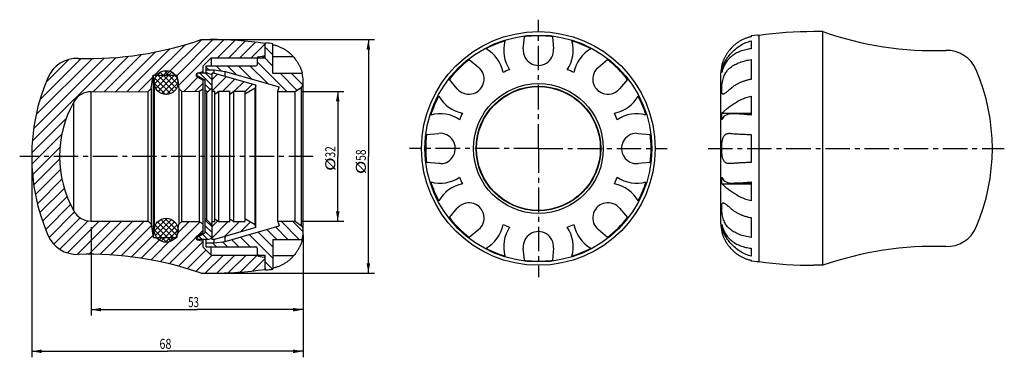
# Model space of a CAD drawing. Units: millimetres. Extents: x 13 to 260, y 60 to 145.
import ezdxf

# ---------------------------------------------------------------- set-up
doc = ezdxf.new("R2010")
doc.units = ezdxf.units.MM
doc.header["$LTSCALE"] = 16.335
doc.linetypes.add('CENTER', pattern=[0.6, 0.375, -0.075, 0.075, -0.075])
doc.layers.get('0').update_dxf_attribs({"linetype": 'CONTINUOUS'})
doc.layers.add('ALL-DIM', color=7, linetype='CONTINUOUS')
doc.layers.add('DEFAULT_1', color=7, linetype='CENTER')
doc.styles.get("Standard").update_dxf_attribs({"font": 'txt', "width": 0.8})
doc.dimstyles.new('DIMSTYLE_1', dxfattribs={"dimtxt": 2.5, "dimasz": 2.5, "dimexe": 0.18, "dimexo": 0.0625, "dimgap": 0.09, "dimtad": 1, "dimdec": 0, "dimzin": 0, "dimdsep": 46, "dimtxsty": 'Standard', "dimblk": '_FILLED', "dimblk1": '_FILLED', "dimblk2": '_FILLED', "dimcen": 0.09, "dimclrt": 5, "dimadec": 0, "dimazin": 0, "dimtp": 0.3, "dimtm": 0.3, "dimtfac": 1, "dimtdec": 0, "dimtofl": 0, "dimtmove": 0, "dimatfit": 3, "dimldrblk": '_FILLED', "dimfxl": 0, "dimtolj": 1, "dimtzin": 0, "dimarcsym": 0})
doc.dimstyles.new('DIMSTYLE_2', dxfattribs={"dimtxt": 2.5, "dimasz": 2.5, "dimexe": 0.18, "dimexo": 0.0625, "dimgap": 0.09, "dimtad": 1, "dimdec": 1, "dimzin": 0, "dimdsep": 46, "dimtxsty": 'Standard', "dimblk": '_FILLED', "dimblk1": '_FILLED', "dimblk2": '_FILLED', "dimcen": 0.09, "dimclrt": 5, "dimadec": 0, "dimazin": 0, "dimtp": 0.3, "dimtm": 0.3, "dimtfac": 1, "dimtdec": 1, "dimtofl": 0, "dimtmove": 0, "dimatfit": 3, "dimldrblk": '_FILLED', "dimfxl": 0, "dimtolj": 1, "dimtzin": 0, "dimarcsym": 0})

# ---------------------------------------------------------------- blocks, each defined once
blk = doc.blocks.new('_FILLED')
at = {"color": 0, "linetype": 'ByBlock'}
blk.add_solid([(0, 0), (-1, 0.18), (-1, -0.18)], dxfattribs=at)
blk = doc.blocks.new('*D')
at = {"layer": 'ALL-DIM', "color": 2, "linetype": 'CONTINUOUS'}
for p, q in [((60.28, 140.03), (102.12, 140.03)), ((100.62, 140.03), (100.62, 110.78)), ((83.78, 127.03), (94.46, 127.03)), ((92.96, 127.03), (92.96, 110.78)), ((16.33, 109.28), (16.33, 60.48)), ((92.96, 94.53), (92.96, 110.78)), ((100.62, 81.53), (100.62, 110.78)), ((83.78, 94.53), (94.46, 94.53)), ((31.22, 93.08), (31.22, 70.91)), ((84.28, 91.11), (84.28, 60.48)), ((84.28, 91.11), (84.28, 70.91)), ((62.53, 81.53), (102.12, 81.53)), ((31.22, 72.41), (57.75, 72.41)), ((84.28, 72.41), (57.75, 72.41)), ((16.33, 61.98), (50.3, 61.98)), ((84.28, 61.98), (50.3, 61.98))]:
    blk.add_line(p, q, dxfattribs=at)
at = {"layer": 'ALL-DIM', "color": 2, "linetype": 'CONTINUOUS', "xscale": 2.5, "yscale": 2.5, "zscale": 2.5}
for p, rotation in [((100.62, 140.03), 90), ((92.96, 127.03), 90), ((92.96, 94.53), 270), ((100.62, 81.53), 270), ((31.22, 72.41), 180), ((16.33, 61.98), 180)]:
    blk.add_blockref('_FILLED', p, dxfattribs=dict(at, rotation=rotation))
for p in [(84.28, 72.41), (84.28, 61.98)]:
    blk.add_blockref('_FILLED', p, dxfattribs=at)
at = {"layer": 'ALL-DIM', "color": 5, "linetype": 'CONTINUOUS'}
for s, width, p in [('32', 0.75, (92.33, 110.49)), ('58', 0.75, (99.99, 109.67)), ('%%c', 1.333333, (92.33, 107.15)), ('%%c', 1.333333, (99.99, 106.34))]:
    blk.add_text(s, height=2.5, rotation=90, dxfattribs=dict(at, width=width)).set_placement(p)
for s, width, p in [('53', 0.714286, (55.51, 73.04)), ('68', 0.785714, (48.33, 62.6))]:
    blk.add_text(s, height=2.5, dxfattribs=dict(at, width=width)).set_placement(p)

msp = doc.modelspace()

# ---------------------------------------------------------------- linework, layer by layer
at = {"color": 7, "linetype": 'CONTINUOUS'}
for p, q in [((139.41, 137.69), (139.68, 140.74)), ((146.71, 140.74), (146.98, 137.69)), ((198.07, 141.15), (196.48, 140.96)), ((196.48, 140.96), (196.48, 140.74)), ((198.38, 141.06), (198.38, 84.46)), ((214.38, 142.01), (212.13, 142.01)), ((214.38, 83.51), (214.38, 142.01)), ((58.78, 140.03), (61.03, 140.03)), ((74.78, 135.48), (74.78, 139.08)), ((76.68, 131.58), (76.68, 138.99)), ((196.48, 139.69), (196.48, 137.73)), ((73.03, 135.72), (74.53, 135.99)), ((59.28, 133.48), (61.28, 135.48)), ((59.28, 131.58), (59.28, 133.48)), ((59.98, 131.58), (59.98, 133.44)), ((59.98, 133.44), (72.48, 133.44)), ((61.28, 135.48), (61.28, 133.44)), ((61.28, 135.48), (74.78, 135.48)), ((72.78, 135.43), (72.78, 133.74)), ((125.89, 135.03), (128.24, 133.06)), ((158.15, 133.06), (160.5, 135.03)), ((196.48, 135.03), (196.48, 130.06)), ((46.25, 127.78), (46.71, 131.08)), ((46.71, 131.08), (46.71, 90.48)), ((46.71, 131.08), (52.71, 131.08)), ((52.71, 131.08), (52.71, 130.49)), ((52.71, 131.08), (53.18, 127.78)), ((57.73, 130.73), (59.28, 129.84)), ((57.78, 130.7), (57.78, 131.58)), ((60.43, 131.58), (57.78, 131.58)), ((57.78, 131.03), (59.78, 129.88)), ((57.85, 131.65), (59.28, 132.03)), ((59.98, 132.44), (62.03, 132.44)), ((60.43, 131.58), (61.48, 131.28)), ((61.48, 89.98), (61.48, 131.58)), ((61.97, 131.58), (61.48, 131.58)), ((62.03, 131.57), (62.03, 132.44)), ((62.03, 132.44), (64.78, 132.05)), ((72.48, 128.58), (62.06, 131.57)), ((64.78, 130.79), (64.78, 132.05)), ((64.78, 132.05), (78.28, 128.18)), ((76.68, 131.58), (84.09, 131.58)), ((157.82, 132.75), (158.15, 133.06)), ((188.88, 93.86), (188.88, 131.66)), ((189.11, 131.8), (189.11, 132.48)), ((189.11, 132.48), (189.31, 132.48)), ((46.98, 129.28), (46.98, 92.28)), ((59.28, 91.72), (59.28, 129.84)), ((59.78, 91.68), (59.78, 129.88)), ((72.48, 128.58), (72.29, 127.88)), ((72.48, 92.98), (72.48, 128.58)), ((77.97, 127.03), (78.28, 128.18)), ((84.28, 91.88), (84.28, 129.68)), ((122.89, 127.71), (120.92, 130.06)), ((165.47, 130.06), (163.5, 127.71)), ((31.22, 126.98), (45.5, 127.03)), ((45.5, 127.03), (46.25, 127.78)), ((45.5, 94.53), (45.5, 127.03)), ((46.25, 127.78), (46.25, 93.78)), ((53.18, 127.78), (53.18, 93.78)), ((53.18, 127.78), (53.9, 127.06)), ((53.9, 127.06), (58.28, 127.08)), ((53.9, 94.5), (53.9, 127.06)), ((58.28, 127.08), (59.28, 127.66)), ((58.28, 127.08), (58.28, 94.48)), ((60.08, 126.6), (59.78, 126.43)), ((61.48, 128), (60.08, 126.6)), ((60.08, 126.6), (60.08, 94.96)), ((61.48, 127.08), (62.19, 127.08)), ((62.19, 126.38), (63.19, 127.08)), ((62.19, 94.48), (62.19, 127.08)), ((63.19, 94.48), (63.19, 127.08)), ((63.19, 127.08), (65.94, 127.08)), ((65.94, 126.38), (66.94, 127.08)), ((65.94, 94.48), (65.94, 127.08)), ((66.94, 94.48), (66.94, 127.08)), ((66.94, 127.08), (69.69, 127.08)), ((72.29, 127.88), (69.69, 126.38)), ((69.69, 127.08), (69.69, 94.48)), ((72.29, 93.68), (72.29, 127.88)), ((77.97, 127.03), (82.28, 127.03)), ((77.97, 94.53), (77.97, 127.03)), ((82.28, 127.03), (83.85, 128.13)), ((82.28, 94.53), (82.28, 127.03)), ((123.2, 127.38), (122.89, 127.71)), ((196.48, 125.88), (196.48, 121.14)), ((189.11, 119.96), (189.11, 121.61)), ((189.11, 121.61), (196.48, 121.61)), ((196.48, 121.46), (192.2, 121.46)), ((115.21, 116.27), (118.26, 116.54)), ((167.72, 116.56), (168.13, 116.54)), ((168.13, 116.54), (171.18, 116.27)), ((191.01, 116.56), (191.28, 116.54)), ((196.48, 116.27), (196.48, 109.24)), ((118.26, 108.97), (115.21, 109.24)), ((118.66, 108.96), (118.26, 108.97)), ((171.18, 109.24), (168.13, 108.97)), ((191.28, 108.97), (191, 108.96)), ((189.11, 103.9), (189.11, 105.55)), ((189.11, 103.9), (196.48, 103.9)), ((196.48, 104.06), (192.2, 104.06)), ((196.48, 104.37), (196.48, 99.64)), ((120.92, 95.45), (122.89, 97.8)), ((163.19, 98.13), (163.5, 97.8)), ((163.5, 97.8), (165.47, 95.45)), ((31.22, 94.58), (45.5, 94.53)), ((45.5, 94.53), (46.25, 93.78)), ((46.25, 93.78), (46.71, 90.48)), ((52.71, 90.48), (53.18, 93.78)), ((53.18, 93.78), (53.9, 94.5)), ((53.9, 94.5), (58.28, 94.48)), ((58.28, 94.48), (59.28, 93.9)), ((60.08, 94.96), (59.78, 95.13)), ((61.48, 93.56), (60.08, 94.96)), ((61.48, 94.48), (62.19, 94.48)), ((62.19, 95.18), (63.19, 94.48)), ((63.19, 94.48), (65.94, 94.48)), ((65.94, 95.18), (66.94, 94.48)), ((66.94, 94.48), (69.69, 94.48)), ((72.29, 93.68), (69.69, 95.18)), ((72.48, 92.98), (72.29, 93.68)), ((77.97, 94.53), (82.28, 94.53)), ((77.97, 94.53), (78.28, 93.38)), ((82.28, 94.53), (83.85, 93.43)), ((189.11, 93.03), (189.11, 93.71)), ((196.48, 95.45), (196.48, 90.48)), ((57.73, 90.83), (59.28, 91.72)), ((57.78, 90.53), (59.78, 91.68)), ((72.48, 92.98), (62.06, 89.99)), ((64.78, 89.51), (78.28, 93.38)), ((128.24, 92.45), (125.89, 90.48)), ((128.57, 92.76), (128.24, 92.45)), ((160.5, 90.48), (158.15, 92.45)), ((189.11, 93.03), (189.31, 93.03)), ((46.71, 90.48), (52.71, 90.48)), ((52.71, 91.07), (52.71, 90.48)), ((57.78, 89.98), (57.78, 90.86)), ((60.43, 89.98), (57.78, 89.98)), ((57.85, 89.91), (59.28, 89.53)), ((59.28, 88.08), (59.28, 89.98)), ((59.98, 88.12), (59.98, 89.98)), ((59.98, 89.12), (62.03, 89.12)), ((60.43, 89.98), (61.48, 90.28)), ((61.97, 89.98), (61.48, 89.98)), ((62.06, 89.99), (61.97, 89.98)), ((62.03, 89.12), (62.03, 89.99)), ((62.03, 89.12), (64.78, 89.51)), ((64.78, 89.51), (64.78, 90.77)), ((76.68, 89.98), (84.09, 89.98)), ((76.68, 89.98), (76.68, 82.57)), ((59.28, 88.08), (61.28, 86.08)), ((59.98, 88.12), (72.48, 88.12)), ((61.28, 86.08), (61.28, 88.12)), ((72.78, 87.82), (72.78, 86.13)), ((139.68, 84.77), (139.41, 87.82)), ((146.98, 87.82), (146.71, 84.77)), ((196.48, 87.78), (196.48, 85.82)), ((61.28, 86.08), (74.78, 86.08)), ((73.03, 85.84), (74.53, 85.57)), ((74.78, 82.48), (74.78, 86.08)), ((196.48, 84.77), (196.48, 84.55)), ((198.07, 84.36), (196.48, 84.55)), ((58.78, 81.53), (61.03, 81.53)), ((75.09, 82.39), (76.68, 82.57)), ((214.38, 83.51), (212.13, 83.51))]:
    msp.add_line(p, q, dxfattribs=at)
at = {"color": 2, "linetype": 'CONTINUOUS'}
for p, q in [((47.11, 131.08), (54.82, 138.78)), ((49.94, 131.08), (58.89, 140.03)), ((52.72, 131.03), (61.71, 140.01)), ((53.07, 128.55), (64.47, 139.95)), ((62.83, 135.48), (67.17, 139.82)), ((65.66, 135.48), (69.81, 139.64)), ((68.48, 135.48), (72.36, 139.36)), ((71.31, 135.48), (74.78, 138.95)), ((76.68, 136.23), (74.78, 138.13)), ((31.7, 126.98), (40.61, 135.89)), ((34.54, 126.99), (43.85, 136.3)), ((37.38, 127), (47.32, 136.94)), ((40.22, 127.01), (50.96, 137.76)), ((74.14, 135.48), (74.78, 136.12)), ((76.68, 133.4), (74.16, 135.92)), ((16.48, 114.59), (37.46, 135.57)), ((16.86, 117.79), (34.45, 135.39)), ((17.48, 121.24), (31.55, 135.32)), ((18.45, 125.04), (28.73, 135.32)), ((19.95, 129.37), (25.61, 135.03)), ((60.67, 132.44), (59.98, 133.13)), ((63.74, 132.2), (62.5, 133.44)), ((67.49, 131.27), (65.33, 133.44)), ((71.46, 130.14), (68.15, 133.44)), ((75.42, 129), (70.98, 133.44)), ((80.22, 127.03), (72.78, 134.47)), ((47.02, 128.87), (50.39, 132.23)), ((47.25, 130.51), (48.75, 132.01)), ((47.38, 127.81), (51.45, 131.88)), ((47.73, 131.25), (51.94, 127.03)), ((48.01, 127.03), (52.23, 131.25)), ((48.51, 131.88), (52.58, 127.81)), ((49.57, 132.23), (52.93, 128.87)), ((51.21, 132.01), (52.71, 130.51)), ((61.48, 128.5), (58.39, 131.58)), ((61.48, 129.91), (59.81, 131.58)), ((61.48, 130.01), (62.82, 131.35)), ((61.48, 127.19), (65.01, 130.72)), ((82.73, 127.35), (78.5, 131.58)), ((84.23, 128.67), (81.33, 131.58)), ((43.06, 127.02), (46.65, 130.61)), ((46.99, 129.15), (49.85, 126.29)), ((47.2, 130.36), (51.06, 126.5)), ((48.9, 126.5), (52.76, 130.36)), ((50.1, 126.29), (52.96, 129.15)), ((54.41, 127.06), (57.95, 130.6)), ((57.25, 127.07), (59.28, 129.1)), ((61.02, 127.54), (59.78, 128.78)), ((64.2, 127.08), (67.21, 130.09)), ((67.03, 127.08), (69.41, 129.46)), ((69.69, 126.91), (71.61, 128.83)), ((60.31, 126.84), (59.78, 127.37)), ((16.37, 111.64), (25.04, 120.32)), ((16.41, 108.86), (23.89, 116.34)), ((16.56, 106.18), (23.45, 113.07)), ((16.87, 103.66), (23.36, 110.16)), ((17.29, 101.25), (23.54, 107.51)), ((17.77, 98.9), (23.92, 105.06)), ((18.4, 96.7), (24.51, 102.82)), ((19.06, 94.54), (25.24, 100.72)), ((19.84, 92.49), (26.09, 98.74)), ((20.67, 90.5), (27.05, 96.88)), ((21.84, 88.84), (28.45, 95.44)), ((23.37, 87.54), (30.47, 94.64)), ((25.29, 86.63), (33.23, 94.57)), ((27.73, 86.24), (36.05, 94.56)), ((30.56, 86.24), (38.87, 94.55)), ((33.38, 86.23), (41.69, 94.54)), ((36.05, 86.08), (44.51, 94.53)), ((47, 92.08), (50.18, 95.26)), ((47.29, 90.95), (51.3, 94.97)), ((47.59, 94.08), (48.18, 94.67)), ((47.84, 94.36), (52.06, 90.15)), ((47.9, 90.15), (52.11, 94.36)), ((48.52, 84.4), (58.48, 94.36)), ((48.65, 94.97), (52.67, 90.95)), ((49.78, 95.26), (52.96, 92.08)), ((51.78, 94.67), (52.37, 94.08)), ((52.87, 91.58), (55.78, 94.49)), ((61.48, 93.14), (59.78, 94.84)), ((61.48, 93.24), (62.91, 94.68)), ((61.48, 90.42), (65.54, 94.48)), ((64.62, 90.73), (68.37, 94.48)), ((65.94, 94.88), (66.12, 95.06)), ((68.58, 91.86), (71.09, 94.37)), ((83.33, 89.98), (78.78, 94.53)), ((84.28, 91.86), (81.61, 94.53)), ((38.7, 85.9), (46.29, 93.49)), ((46.99, 92.39), (50.08, 89.29)), ((47.26, 93.53), (51.23, 89.56)), ((48.73, 89.56), (52.7, 93.53)), ((49.87, 89.29), (52.97, 92.39)), ((57.84, 90.89), (59.28, 92.33)), ((60.4, 89.98), (59.09, 91.29)), ((61.48, 91.73), (59.78, 93.43)), ((61.48, 90.31), (59.78, 92.01)), ((76.68, 85.32), (70.77, 91.23)), ((76.68, 88.14), (72.97, 91.86)), ((77.67, 89.98), (75.16, 92.49)), ((80.5, 89.98), (77.36, 93.12)), ((41.23, 85.59), (46.64, 91.01)), ((43.74, 85.28), (48.94, 90.48)), ((46.13, 84.84), (51.77, 90.48)), ((50.79, 83.85), (57.51, 90.57)), ((53.06, 83.28), (59.28, 89.5)), ((58.98, 89.98), (58.19, 90.77)), ((62.56, 88.12), (61.56, 89.12)), ((65.39, 88.12), (64.1, 89.41)), ((68.21, 88.12), (66.37, 89.97)), ((71.04, 88.12), (68.57, 90.6)), ((55.25, 82.64), (59.98, 87.38)), ((73.39, 85.77), (72.78, 86.39)), ((57.4, 81.97), (61.51, 86.08)), ((59.79, 81.53), (64.34, 86.08)), ((62.66, 81.57), (67.17, 86.08)), ((65.55, 81.63), (70, 86.08)), ((68.59, 81.84), (72.82, 86.08)), ((71.7, 82.12), (74.78, 85.21)), ((76.61, 82.56), (74.78, 84.39))]:
    msp.add_line(p, q, dxfattribs=at)
at = {"color": 9, "linetype": 'CONTINUOUS'}
for p, q in [((81.87, 135.71), (76.68, 135.71)), ((57.85, 131.65), (57.85, 131.58)), ((31.22, 94.58), (31.22, 126.98)), ((83.85, 93.43), (83.85, 128.13)), ((26.87, 97.15), (26.87, 124.41)), ((57.85, 89.98), (57.85, 89.91)), ((81.87, 85.85), (76.68, 85.85))]:
    msp.add_line(p, q, dxfattribs=at)
at = {"color": 7, "linetype": 'CONTINUOUS'}
for centre, radius in [((143.19, 112.76), 29.25), ((143.19, 112.76), 28.4), ((49.98, 129.28), 3), ((143.19, 112.76), 16.25), ((143.19, 112.76), 15.6), ((143.19, 112.76), 15.5), ((49.98, 92.28), 3)]:
    msp.add_circle(centre, radius, dxfattribs=at)
for centre, radius, start, end in [((143.19, 112.76), 28.21, 82.8382, 97.1618), ((198.08, 140.85), 0.3, 0, 91.8687), ((212.13, 42.01), 100, 90, 97.9039), ((242.4, 222.26), 85, 250.755, 271.8692), ((30.76, 220.28), 85, 268.1308, 289.245), ((61.03, 40.03), 100, 82.0961, 90), ((75.08, 138.88), 0.3, 88.1313, 180), ((74.78, 129.68), 9.5, 78.463, 88.1313), ((143.19, 112.76), 28.21, 107.2843, 117.7157), ((143.19, 137.36), 8.7, 164.4366, 214.0796), ((143.19, 137.36), 8.7, 325.9204, 15.5634), ((143.19, 112.76), 28.21, 62.2843, 72.7157), ((73.08, 135.43), 0.3, 100, 180), ((74.48, 136.28), 0.3, 280, 360), ((125.8, 130.15), 8.7, 10.9204, 60.5634), ((143.19, 137.36), 3.8, 174.9747, 5.0253), ((160.59, 130.15), 8.7, 119.4366, 169.0796), ((245.43, 129.31), 8, 23.2058, 91.8692), ((27.73, 127.33), 8, 88.1308, 156.7942), ((72.48, 133.74), 0.3, 270, 360), ((143.19, 112.76), 28.21, 127.8382, 142.1618), ((143.19, 112.76), 28.21, 37.8382, 52.1618), ((198.38, 131.66), 9.5, 168.463, 180), ((57.98, 131.16), 0.5, 105, 240), ((61.97, 131.28), 0.3, 74, 90), ((74.78, 129.68), 9.5, 0, 11.537), ((125.8, 130.15), 3.8, 226.7531, 50.0253), ((143.19, 112.76), 21, 110.0681, 114.9319), ((143.19, 112.76), 21, 65.0681, 69.9319), ((160.59, 130.15), 3.8, 136.7531, 320.0253), ((206.83, 112.76), 50, 336.7942, 23.2058), ((66.33, 110.78), 50, 156.7942, 203.2058), ((83.28, 128.95), 1, 305, 360), ((31.24, 121.98), 5, 90.2042, 150.8592), ((143.19, 112.76), 28.21, 152.2843, 162.7157), ((125.8, 130.15), 8.7, 209.4366, 259.0796), ((160.59, 130.15), 8.7, 280.9204, 330.5634), ((143.19, 112.76), 28.21, 17.2843, 27.7157), ((51.33, 110.78), 28, 150.8592, 209.1408), ((118.59, 112.76), 8.7, 55.9204, 105.5634), ((143.19, 112.76), 21, 155.0681, 159.9319), ((143.19, 112.76), 21, 20.0681, 24.9319), ((167.79, 112.76), 8.7, 74.4366, 124.0796), ((143.19, 112.76), 28.21, 172.8382, 187.1618), ((118.59, 112.76), 3.8, 271.0564, 95.0253), ((167.79, 112.76), 3.8, 91.0564, 275.0253), ((143.19, 112.76), 28.21, 352.8382, 7.1618), ((118.59, 112.76), 8.7, 254.4366, 304.0796), ((143.19, 112.76), 28.21, 197.2843, 207.7157), ((125.8, 95.36), 8.7, 100.9204, 150.5634), ((143.19, 112.76), 21, 200.0681, 204.9319), ((143.19, 112.76), 21, 335.0681, 339.9319), ((160.59, 95.36), 8.7, 29.4366, 79.0796), ((167.79, 112.76), 8.7, 235.9204, 285.5634), ((143.19, 112.76), 28.21, 332.2843, 342.7157), ((125.8, 95.36), 3.8, 316.7531, 140.0253), ((160.59, 95.36), 3.8, 46.7531, 230.0253), ((31.24, 99.58), 5, 209.1408, 269.7958), ((143.19, 112.76), 28.21, 217.8382, 232.1618), ((125.8, 95.36), 8.7, 299.4366, 349.0796), ((143.19, 112.76), 21, 245.0681, 249.9319), ((143.19, 112.76), 21, 290.0681, 294.9319), ((160.59, 95.36), 8.7, 190.9204, 240.5634), ((143.19, 112.76), 28.21, 307.8382, 322.1618), ((198.38, 93.86), 9.5, 180, 191.537), ((83.28, 92.61), 1, 0, 55), ((74.78, 91.88), 9.5, 348.463, 360), ((143.19, 88.16), 8.7, 145.9204, 195.5634), ((143.19, 88.16), 3.8, 354.9747, 185.0253), ((143.19, 88.16), 8.7, 344.4366, 34.0796), ((245.43, 96.21), 8, 268.1308, 336.7942), ((27.73, 94.23), 8, 203.2058, 271.8692), ((57.98, 90.4), 0.5, 120, 255), ((61.97, 90.28), 0.3, 270, 286), ((30.76, 1.28), 85, 70.755, 91.8692), ((72.48, 87.82), 0.3, 0, 90), ((143.19, 112.76), 28.21, 242.2843, 252.7157), ((143.19, 112.76), 28.21, 287.2843, 297.7157), ((242.4, 3.26), 85, 88.1308, 109.245), ((73.08, 86.13), 0.3, 180, 260), ((74.48, 85.28), 0.3, 0, 80), ((143.19, 112.76), 28.21, 262.8382, 277.1618), ((198.08, 84.66), 0.3, 268.1313, 360), ((212.13, 183.51), 100, 262.0961, 270), ((61.03, 181.53), 100, 270, 277.9039), ((75.08, 82.68), 0.3, 180, 271.8687), ((74.78, 91.88), 9.5, 271.8687, 281.537)]:
    msp.add_arc(centre, radius, start, end, dxfattribs=at)
for points, start_tangent, end_tangent in [([(196.48, 140.74), (195.69, 140.54), (194.94, 140.28), (194.23, 139.97), (193.56, 139.6), (192.94, 139.19), (192.35, 138.73), (191.8, 138.23), (191.28, 137.69)], (-6.003375, -1.248869), (-4.02171, -4.628826)), ([(76.68, 138.77), (77.47, 138.57), (78.22, 138.31), (78.92, 137.99), (79.59, 137.63), (80.22, 137.22), (80.81, 136.76), (81.36, 136.26), (81.87, 135.71)], (6.003375, -1.248869), (4.02171, -4.628826)), ([(189.11, 132.48), (189.42, 133.41), (189.9, 134.44), (190.56, 135.51), (191.42, 136.6), (192.5, 137.64), (193.76, 138.56), (195.13, 139.26), (196.48, 139.69)], (2.764716, 10.412625), (10.489897, 2.455295)), ([(81.87, 135.71), (82.19, 135.33), (82.46, 134.97), (82.69, 134.65), (82.89, 134.34), (83.08, 134.04), (83.24, 133.74), (83.39, 133.45), (83.53, 133.17), (83.65, 132.9), (83.75, 132.65), (83.84, 132.41), (83.92, 132.18), (83.98, 131.96), (84.04, 131.77), (84.07, 131.64), (84.09, 131.58)], (3.103484, -3.571985), (1.110452, -4.599731)), ([(191.28, 137.69), (190.96, 137.3), (190.69, 136.95), (190.46, 136.62), (190.26, 136.31), (190.08, 136.01), (189.92, 135.72), (189.76, 135.43), (189.63, 135.14), (189.51, 134.88), (189.41, 134.62), (189.32, 134.38), (189.24, 134.15), (189.17, 133.94), (189.12, 133.75), (189.08, 133.61), (189.07, 133.56)], (-3.103484, -3.571985), (-1.110452, -4.599731)), ([(196.48, 137.73), (195.13, 137.5), (193.76, 137.09), (192.5, 136.5), (191.42, 135.74), (190.56, 134.86), (189.9, 133.88), (189.42, 132.85), (189.28, 132.43)], (-9.432532, -1.126348), (-2.794591, -9.088323)), ([(191.28, 133.06), (191.8, 133.42), (192.36, 133.75), (192.96, 134.04), (193.6, 134.31), (194.27, 134.54), (194.97, 134.74), (195.71, 134.91), (196.48, 135.03)], (4.506328, 3.344986), (5.562286, 0.746253)), ([(189.43, 126.35), (189.29, 126.39), (189.17, 126.56), (189.1, 126.86), (189.07, 127.28), (189.08, 127.79), (189.11, 128.39), (189.19, 129.06), (189.33, 129.76), (189.51, 130.42), (189.72, 131), (189.97, 131.52), (190.25, 131.98), (190.57, 132.39), (190.91, 132.75), (191.28, 133.06)], (-7.745841, 0.234153), (6.018828, 4.467694)), ([(189.28, 132.43), (189.11, 131.8)], (-0.192569, -0.626257), (-0.143066, -0.638768)), ([(196.48, 130.06), (195.69, 129.91), (194.94, 129.71), (194.23, 129.46), (193.56, 129.18), (192.94, 128.87), (192.35, 128.51), (191.8, 128.13), (191.28, 127.71)], (-5.702985, -0.912664), (-4.324149, -3.828671)), ([(189.11, 121.61), (189.42, 121.88), (189.9, 122.29), (190.56, 122.83), (191.42, 123.49), (192.5, 124.2), (193.76, 124.91), (195.13, 125.49), (196.48, 125.88)], (6.520909, 5.617368), (8.420353, 1.781779)), ([(191.28, 127.71), (190.9, 127.37), (190.54, 127.06), (190.22, 126.79), (189.93, 126.58), (189.68, 126.43), (189.47, 126.35), (189.43, 126.35)], (-1.738428, -1.539233), (-2.399395, 0.072533)), ([(192.18, 121.46), (191.42, 121.42), (190.56, 121.26), (189.9, 120.95), (189.42, 120.51), (189.11, 119.96)], (-3.651263, 0.005615), (-1.333094, -3.396719)), ([(196.48, 121.14), (195.13, 121.25), (193.76, 121.37), (192.5, 121.45), (192.18, 121.46)], (-4.29792, 0.280182), (-4.309773, 0.006628)), ([(191, 108.96), (190.95, 108.96), (190.67, 108.98), (190.43, 109.04), (190.22, 109.12), (190.04, 109.23), (189.87, 109.37), (189.71, 109.55), (189.58, 109.75), (189.46, 109.99), (189.36, 110.26), (189.27, 110.57), (189.2, 110.95), (189.13, 111.41), (189.09, 111.96), (189.07, 112.63), (189.08, 113.32), (189.12, 113.92), (189.17, 114.42), (189.25, 114.83), (189.33, 115.17), (189.43, 115.46), (189.55, 115.71), (189.69, 115.93), (189.85, 116.12), (190.02, 116.27), (190.21, 116.39), (190.43, 116.47), (190.67, 116.53), (190.95, 116.56), (191.01, 116.56)], (-9.601303, 0.008052), (9.601235, 0.007034)), ([(191.28, 116.54), (191.8, 116.49), (192.36, 116.45), (192.96, 116.41), (193.6, 116.37), (194.27, 116.34), (194.97, 116.31), (195.71, 116.29), (196.48, 116.27)], (5.175872, -0.52384), (5.201443, -0.095148)), ([(196.48, 109.24), (195.69, 109.22), (194.94, 109.2), (194.23, 109.17), (193.56, 109.14), (192.94, 109.1), (192.35, 109.06), (191.8, 109.02), (191.28, 108.97)], (-5.201443, -0.095148), (-5.175872, -0.52384)), ([(189.11, 105.55), (189.42, 105), (189.9, 104.56), (190.56, 104.25), (191.42, 104.09), (192.18, 104.06)], (1.333056, -3.39662), (3.651157, 0.005578)), ([(196.48, 99.64), (195.13, 100.02), (193.76, 100.6), (192.5, 101.31), (191.42, 102.03), (190.56, 102.68), (189.9, 103.22), (189.42, 103.63), (189.11, 103.9)], (-8.420352, 1.781779), (-6.520909, 5.617368)), ([(192.18, 104.06), (192.5, 104.06), (193.76, 104.14), (195.13, 104.27), (196.48, 104.37)], (4.30988, 0.006584), (4.298027, 0.280189)), ([(191.28, 92.45), (190.9, 92.77), (190.54, 93.15), (190.22, 93.58), (189.93, 94.06), (189.68, 94.61), (189.47, 95.22), (189.29, 95.91), (189.17, 96.61), (189.1, 97.27), (189.07, 97.85), (189.08, 98.34), (189.11, 98.73), (189.19, 99), (189.33, 99.14), (189.43, 99.16)], (-6.020544, 4.468968), (7.721089, -0.054117)), ([(189.43, 99.16), (189.51, 99.15), (189.72, 99.06), (189.97, 98.91), (190.25, 98.69), (190.57, 98.43), (190.91, 98.13), (191.28, 97.8)], (2.389038, -0.016745), (1.736968, -1.53794)), ([(191.28, 97.8), (191.8, 97.38), (192.36, 96.99), (192.96, 96.63), (193.6, 96.31), (194.27, 96.04), (194.97, 95.8), (195.71, 95.6), (196.48, 95.45)], (4.324148, -3.828671), (5.702984, -0.912664)), ([(189.11, 93.71), (189.28, 93.08)], (0.143065, -0.638765), (0.192568, -0.626254)), ([(189.07, 91.96), (189.09, 91.89), (189.13, 91.74), (189.18, 91.54), (189.26, 91.31), (189.34, 91.06), (189.45, 90.79), (189.56, 90.51), (189.7, 90.21), (189.86, 89.9), (190.03, 89.58), (190.22, 89.26), (190.44, 88.93), (190.68, 88.59), (190.95, 88.22), (191.28, 87.82)], (1.110446, -4.599703), (3.103466, -3.571963)), ([(196.48, 85.82), (195.13, 86.25), (193.76, 86.95), (192.5, 87.87), (191.42, 88.91), (190.56, 90), (189.9, 91.07), (189.42, 92.1), (189.11, 93.03)], (-10.489898, 2.455295), (-2.764716, 10.412626)), ([(189.28, 93.08), (189.42, 92.66), (189.9, 91.63), (190.56, 90.65), (191.42, 89.77), (192.5, 89.01), (193.76, 88.42), (195.13, 88.01), (196.48, 87.78)], (2.79459, -9.08833), (9.432534, -1.126349)), ([(196.48, 90.48), (195.69, 90.61), (194.94, 90.78), (194.23, 90.98), (193.56, 91.21), (192.94, 91.48), (192.35, 91.77), (191.8, 92.1), (191.28, 92.45)], (-5.562288, 0.746253), (-4.50633, 3.344987)), ([(84.09, 89.98), (84.07, 89.92), (84.03, 89.77), (83.97, 89.56), (83.9, 89.33), (83.81, 89.08), (83.71, 88.82), (83.59, 88.54), (83.46, 88.24), (83.3, 87.93), (83.12, 87.61), (82.93, 87.28), (82.72, 86.96), (82.48, 86.61), (82.2, 86.25), (81.87, 85.85)], (-1.110446, -4.599703), (-3.103466, -3.571963)), ([(191.28, 87.82), (191.8, 87.27), (192.36, 86.76), (192.96, 86.3), (193.6, 85.89), (194.27, 85.53), (194.97, 85.22), (195.71, 84.96), (196.48, 84.77)], (4.021713, -4.628829), (6.003379, -1.248869)), ([(81.87, 85.85), (81.35, 85.3), (80.79, 84.79), (80.19, 84.32), (79.56, 83.91), (78.89, 83.55), (78.19, 83.24), (77.45, 82.99), (76.68, 82.79)], (-4.021713, -4.628829), (-6.003379, -1.248869))]:
    msp.add_spline(points, degree=3, dxfattribs=dict(at, start_tangent=start_tangent, end_tangent=end_tangent))
at = {"layer": 'DEFAULT_1', "color": 7, "linetype": 'CENTER'}
for p, q in [((143.19, 112.76), (143.19, 145.01)), ((143.19, 112.76), (110.94, 112.76)), ((143.19, 112.76), (143.19, 80.51)), ((143.19, 112.76), (175.44, 112.76)), ((185.65, 112.76), (259.83, 112.76)), ((86.81, 110.78), (13.33, 110.78))]:
    msp.add_line(p, q, dxfattribs=at)

# ---------------------------------------------------------------- dimensions: what is measured, and where the dimension line sits
at = {"layer": 'ALL-DIM', "color": 2, "linetype": 'CONTINUOUS'}
for base, p2, middle in [((16.33, 61.98), (16.33, 109.28), (50.29, 63.85)), ((31.22, 72.41), (31.22, 93.08), (57.3, 74.29))]:
    dim = msp.add_linear_dim(base=base, p1=(84.28, 91.11), p2=p2, angle=180, dimstyle='DIMSTYLE_1', dxfattribs=at)
    dim.commit()
    dim.dimension.update_dxf_attribs({"geometry": '*D', "text_midpoint": middle, "dimtype": 160})
for base, p1, p2, text, middle in [((92.96, 94.53), (83.78, 127.03), (83.78, 94.53), '%%c32', (91.08, 110.7)), ((100.62, 81.53), (60.28, 140.03), (62.53, 81.53), '%%c58', (98.74, 109.88))]:
    dim = msp.add_linear_dim(base=base, p1=p1, p2=p2, angle=270, text=text, dimstyle='DIMSTYLE_2', dxfattribs=at)
    dim.commit()
    dim.dimension.update_dxf_attribs({"geometry": '*D', "text_midpoint": middle, "dimtype": 160})

doc.saveas('drawing.dxf')
